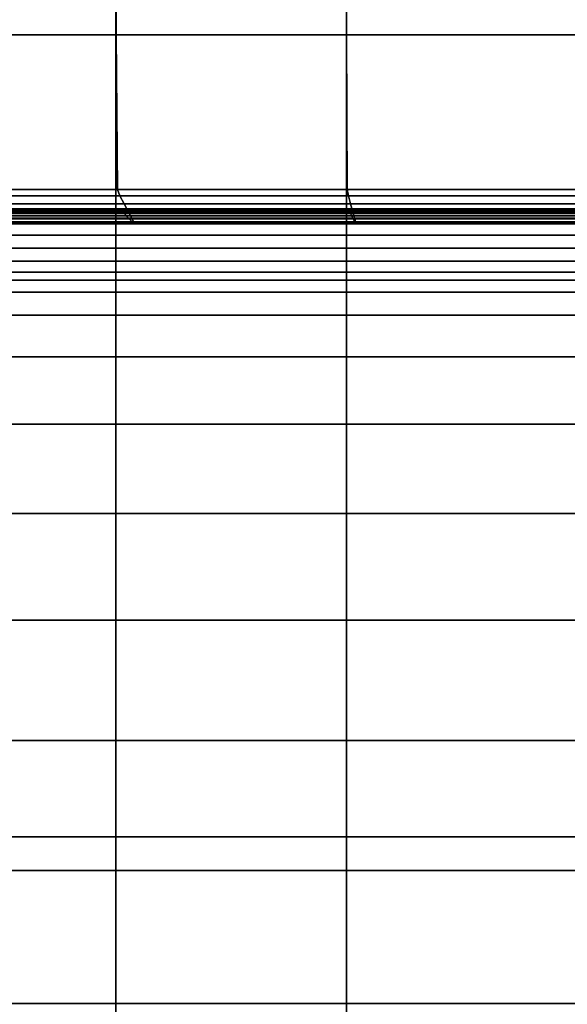
# Model space of a CAD drawing. Extents: x -0.29 to 0.283, y -0.34 to 0.194.
# Drawn here: x -0.239 to -0.233, y -0.333 to -0.322 of the extents above; entities that cross this region are included whole.
import ezdxf

# ---------------------------------------------------------------- set-up
doc = ezdxf.new("R2010")
doc.units = 0

msp = doc.modelspace()

# ---------------------------------------------------------------- linework, layer by layer
for points in [[(-0.238026, -0.322233, -0.236115), (-0.240328, -0.322233, -0.236115), (-0.240335, -0.317139, -0.218139), (-0.238031, -0.317139, -0.218139)], [(-0.238026, -0.322233, -0.236115), (-0.238031, -0.317139, -0.218139), (-0.235435, -0.317139, -0.218139), (-0.235433, -0.322233, -0.236115)], [(-0.235433, -0.322233, -0.236115), (-0.235435, -0.317139, -0.218139), (-0.232694, -0.317139, -0.218139), (-0.232694, -0.322233, -0.236115)], [(-0.238031, -0.331262, -0.215007), (-0.238031, -0.321216, -0.179505), (-0.240335, -0.321216, -0.179505), (-0.240335, -0.331262, -0.215007)], [(-0.238031, -0.331262, -0.215007), (-0.235435, -0.331262, -0.215007), (-0.235435, -0.321216, -0.179505), (-0.238031, -0.321216, -0.179505)], [(-0.235435, -0.331262, -0.215007), (-0.232694, -0.331262, -0.215007), (-0.232694, -0.321216, -0.179505), (-0.235435, -0.321216, -0.179505)], [(-0.238026, -0.322233, -0.236115), (-0.238012, -0.323972, -0.242189), (-0.240308, -0.323972, -0.242189), (-0.240328, -0.322233, -0.236115)], [(-0.238026, -0.322233, -0.236115), (-0.235433, -0.322233, -0.236115), (-0.235426, -0.323972, -0.242189), (-0.238012, -0.323972, -0.242189)], [(-0.235433, -0.322233, -0.236115), (-0.232694, -0.322233, -0.236115), (-0.232694, -0.323972, -0.242189), (-0.235426, -0.323972, -0.242189)], [(-0.238012, -0.323972, -0.242189), (-0.237985, -0.324044, -0.242298), (-0.240268, -0.324044, -0.242298), (-0.240308, -0.323972, -0.242189)], [(-0.238012, -0.323972, -0.242189), (-0.235426, -0.323972, -0.242189), (-0.235412, -0.324044, -0.242298), (-0.237985, -0.324044, -0.242298)], [(-0.235426, -0.323972, -0.242189), (-0.232694, -0.323972, -0.242189), (-0.232694, -0.324044, -0.242298), (-0.235412, -0.324044, -0.242298)], [(-0.237938, -0.324135, -0.242376), (-0.240201, -0.324135, -0.242376), (-0.240268, -0.324044, -0.242298), (-0.237985, -0.324044, -0.242298)], [(-0.237887, -0.324228, -0.242434), (-0.240127, -0.324228, -0.242434), (-0.240201, -0.324135, -0.242376), (-0.237938, -0.324135, -0.242376)], [(-0.237938, -0.324135, -0.242376), (-0.237985, -0.324044, -0.242298), (-0.235412, -0.324044, -0.242298), (-0.235388, -0.324135, -0.242376)], [(-0.237887, -0.324228, -0.242434), (-0.237938, -0.324135, -0.242376), (-0.235388, -0.324135, -0.242376), (-0.235362, -0.324228, -0.242434)], [(-0.235388, -0.324135, -0.242376), (-0.235412, -0.324044, -0.242298), (-0.232694, -0.324044, -0.242298), (-0.232695, -0.324135, -0.242376)], [(-0.235362, -0.324228, -0.242434), (-0.235388, -0.324135, -0.242376), (-0.232695, -0.324135, -0.242376), (-0.232696, -0.324228, -0.242434)], [(-0.238026, -0.324214, -0.243115), (-0.238031, -0.324269, -0.243335), (-0.240335, -0.324269, -0.243335), (-0.240328, -0.324214, -0.243115)], [(-0.238026, -0.324214, -0.243115), (-0.240328, -0.324214, -0.243115), (-0.240308, -0.324192, -0.242965), (-0.238012, -0.324192, -0.242965)], [(-0.238012, -0.324192, -0.242965), (-0.240308, -0.324192, -0.242965), (-0.240268, -0.324202, -0.242856), (-0.237985, -0.324202, -0.242856)], [(-0.237938, -0.324244, -0.242758), (-0.237985, -0.324202, -0.242856), (-0.240268, -0.324202, -0.242856), (-0.240201, -0.324244, -0.242758)], [(-0.237887, -0.324295, -0.242672), (-0.237938, -0.324244, -0.242758), (-0.240201, -0.324244, -0.242758), (-0.240127, -0.324295, -0.242672)], [(-0.237887, -0.324228, -0.242434), (-0.237845, -0.324304, -0.242484), (-0.240067, -0.324304, -0.242484), (-0.240127, -0.324228, -0.242434)], [(-0.238026, -0.324214, -0.243115), (-0.235433, -0.324214, -0.243115), (-0.235435, -0.324269, -0.243335), (-0.238031, -0.324269, -0.243335)], [(-0.238026, -0.324214, -0.243115), (-0.238012, -0.324192, -0.242965), (-0.235426, -0.324192, -0.242965), (-0.235433, -0.324214, -0.243115)], [(-0.238012, -0.324192, -0.242965), (-0.237985, -0.324202, -0.242856), (-0.235412, -0.324202, -0.242856), (-0.235426, -0.324192, -0.242965)], [(-0.237938, -0.324244, -0.242758), (-0.235388, -0.324244, -0.242758), (-0.235412, -0.324202, -0.242856), (-0.237985, -0.324202, -0.242856)], [(-0.237887, -0.324295, -0.242672), (-0.235362, -0.324295, -0.242672), (-0.235388, -0.324244, -0.242758), (-0.237938, -0.324244, -0.242758)], [(-0.237887, -0.324228, -0.242434), (-0.235362, -0.324228, -0.242434), (-0.235341, -0.324304, -0.242484), (-0.237845, -0.324304, -0.242484)], [(-0.235433, -0.324214, -0.243115), (-0.232694, -0.324214, -0.243115), (-0.232694, -0.324269, -0.243335), (-0.235435, -0.324269, -0.243335)], [(-0.235433, -0.324214, -0.243115), (-0.235426, -0.324192, -0.242965), (-0.232694, -0.324192, -0.242965), (-0.232694, -0.324214, -0.243115)], [(-0.235426, -0.324192, -0.242965), (-0.235412, -0.324202, -0.242856), (-0.232694, -0.324202, -0.242856), (-0.232694, -0.324192, -0.242965)], [(-0.235388, -0.324244, -0.242758), (-0.232695, -0.324244, -0.242758), (-0.232694, -0.324202, -0.242856), (-0.235412, -0.324202, -0.242856)], [(-0.235362, -0.324295, -0.242672), (-0.232696, -0.324295, -0.242672), (-0.232695, -0.324244, -0.242758), (-0.235388, -0.324244, -0.242758)], [(-0.235362, -0.324228, -0.242434), (-0.232696, -0.324228, -0.242434), (-0.232697, -0.324304, -0.242484), (-0.235341, -0.324304, -0.242484)], [(-0.238031, -0.324269, -0.243335), (-0.238031, -0.32436, -0.243656), (-0.240335, -0.32436, -0.243656), (-0.240335, -0.324269, -0.243335)], [(-0.238031, -0.324488, -0.244107), (-0.240335, -0.324488, -0.244107), (-0.240335, -0.32436, -0.243656), (-0.238031, -0.32436, -0.243656)], [(-0.237887, -0.324295, -0.242672), (-0.240127, -0.324295, -0.242672), (-0.240067, -0.324336, -0.242597), (-0.237845, -0.324336, -0.242597)], [(-0.237845, -0.324304, -0.242484), (-0.237826, -0.324345, -0.242534), (-0.24004, -0.324345, -0.242534), (-0.240067, -0.324304, -0.242484)], [(-0.237845, -0.324336, -0.242597), (-0.240067, -0.324336, -0.242597), (-0.24004, -0.324345, -0.242534), (-0.237826, -0.324345, -0.242534)], [(-0.238031, -0.324269, -0.243335), (-0.235435, -0.324269, -0.243335), (-0.235435, -0.32436, -0.243656), (-0.238031, -0.32436, -0.243656)], [(-0.238031, -0.324488, -0.244107), (-0.238031, -0.32436, -0.243656), (-0.235435, -0.32436, -0.243656), (-0.235435, -0.324488, -0.244107)], [(-0.237887, -0.324295, -0.242672), (-0.237845, -0.324336, -0.242597), (-0.235341, -0.324336, -0.242597), (-0.235362, -0.324295, -0.242672)], [(-0.237845, -0.324304, -0.242484), (-0.235341, -0.324304, -0.242484), (-0.235332, -0.324345, -0.242534), (-0.237826, -0.324345, -0.242534)], [(-0.237845, -0.324336, -0.242597), (-0.237826, -0.324345, -0.242534), (-0.235332, -0.324345, -0.242534), (-0.235341, -0.324336, -0.242597)], [(-0.235435, -0.324269, -0.243335), (-0.232694, -0.324269, -0.243335), (-0.232694, -0.32436, -0.243656), (-0.235435, -0.32436, -0.243656)], [(-0.235435, -0.324488, -0.244107), (-0.235435, -0.32436, -0.243656), (-0.232694, -0.32436, -0.243656), (-0.232694, -0.324488, -0.244107)], [(-0.235362, -0.324295, -0.242672), (-0.235341, -0.324336, -0.242597), (-0.232697, -0.324336, -0.242597), (-0.232696, -0.324295, -0.242672)], [(-0.235341, -0.324304, -0.242484), (-0.232697, -0.324304, -0.242484), (-0.232697, -0.324345, -0.242534), (-0.235332, -0.324345, -0.242534)], [(-0.235341, -0.324336, -0.242597), (-0.235332, -0.324345, -0.242534), (-0.232697, -0.324345, -0.242534), (-0.232697, -0.324336, -0.242597)], [(-0.238031, -0.324633, -0.244622), (-0.240335, -0.324633, -0.244622), (-0.240335, -0.324488, -0.244107), (-0.238031, -0.324488, -0.244107)], [(-0.238031, -0.324633, -0.244622), (-0.238031, -0.324488, -0.244107), (-0.235435, -0.324488, -0.244107), (-0.235435, -0.324633, -0.244622)], [(-0.235435, -0.324633, -0.244622), (-0.235435, -0.324488, -0.244107), (-0.232694, -0.324488, -0.244107), (-0.232694, -0.324633, -0.244622)], [(-0.238031, -0.324633, -0.244622), (-0.238031, -0.324779, -0.245137), (-0.240335, -0.324779, -0.245137), (-0.240335, -0.324633, -0.244622)], [(-0.238031, -0.324633, -0.244622), (-0.235435, -0.324633, -0.244622), (-0.235435, -0.324779, -0.245137), (-0.238031, -0.324779, -0.245137)], [(-0.235435, -0.324633, -0.244622), (-0.232694, -0.324633, -0.244622), (-0.232694, -0.324779, -0.245137), (-0.235435, -0.324779, -0.245137)], [(-0.238031, -0.324779, -0.245137), (-0.238031, -0.324906, -0.245584), (-0.240335, -0.324906, -0.245584), (-0.240335, -0.324779, -0.245137)], [(-0.238031, -0.324779, -0.245137), (-0.235435, -0.324779, -0.245137), (-0.235435, -0.324906, -0.245584), (-0.238031, -0.324906, -0.245584)], [(-0.235435, -0.324779, -0.245137), (-0.232694, -0.324779, -0.245137), (-0.232694, -0.324906, -0.245584), (-0.235435, -0.324906, -0.245584)], [(-0.238031, -0.324995, -0.2459), (-0.240335, -0.324995, -0.2459), (-0.240335, -0.324906, -0.245584), (-0.238031, -0.324906, -0.245584)], [(-0.238031, -0.324995, -0.2459), (-0.238031, -0.324906, -0.245584), (-0.235435, -0.324906, -0.245584), (-0.235435, -0.324995, -0.2459)], [(-0.235435, -0.324995, -0.2459), (-0.235435, -0.324906, -0.245584), (-0.232694, -0.324906, -0.245584), (-0.232694, -0.324995, -0.2459)], [(-0.238031, -0.325129, -0.246109), (-0.240335, -0.325129, -0.246109), (-0.240335, -0.324995, -0.2459), (-0.238031, -0.324995, -0.2459)], [(-0.238031, -0.325129, -0.246109), (-0.238031, -0.324995, -0.2459), (-0.235435, -0.324995, -0.2459), (-0.235435, -0.325129, -0.246109)], [(-0.235435, -0.325129, -0.246109), (-0.235435, -0.324995, -0.2459), (-0.232694, -0.324995, -0.2459), (-0.232694, -0.325129, -0.246109)], [(-0.238031, -0.325129, -0.246109), (-0.238031, -0.325389, -0.246238), (-0.240335, -0.325389, -0.246238), (-0.240335, -0.325129, -0.246109)], [(-0.238031, -0.325129, -0.246109), (-0.235435, -0.325129, -0.246109), (-0.235435, -0.325389, -0.246238), (-0.238031, -0.325389, -0.246238)], [(-0.235435, -0.325129, -0.246109), (-0.232694, -0.325129, -0.246109), (-0.232694, -0.325389, -0.246238), (-0.235435, -0.325389, -0.246238)], [(-0.238031, -0.325389, -0.246238), (-0.238031, -0.325858, -0.246311), (-0.240335, -0.325858, -0.246311), (-0.240335, -0.325389, -0.246238)], [(-0.238031, -0.325389, -0.246238), (-0.235435, -0.325389, -0.246238), (-0.235435, -0.325858, -0.246311), (-0.238031, -0.325858, -0.246311)], [(-0.235435, -0.325389, -0.246238), (-0.232694, -0.325389, -0.246238), (-0.232694, -0.325858, -0.246311), (-0.235435, -0.325858, -0.246311)], [(-0.238031, -0.326617, -0.246355), (-0.240335, -0.326617, -0.246355), (-0.240335, -0.325858, -0.246311), (-0.238031, -0.325858, -0.246311)], [(-0.238031, -0.326617, -0.246355), (-0.238031, -0.325858, -0.246311), (-0.235435, -0.325858, -0.246311), (-0.235435, -0.326617, -0.246355)], [(-0.235435, -0.326617, -0.246355), (-0.235435, -0.325858, -0.246311), (-0.232694, -0.325858, -0.246311), (-0.232694, -0.326617, -0.246355)], [(-0.238031, -0.32762, -0.246377), (-0.240335, -0.32762, -0.246377), (-0.240335, -0.326617, -0.246355), (-0.238031, -0.326617, -0.246355)], [(-0.238031, -0.32762, -0.246377), (-0.238031, -0.326617, -0.246355), (-0.235435, -0.326617, -0.246355), (-0.235435, -0.32762, -0.246377)], [(-0.235435, -0.32762, -0.246377), (-0.235435, -0.326617, -0.246355), (-0.232694, -0.326617, -0.246355), (-0.232694, -0.32762, -0.246377)], [(-0.238031, -0.32762, -0.246377), (-0.238031, -0.328822, -0.246385), (-0.240335, -0.328822, -0.246385), (-0.240335, -0.32762, -0.246377)], [(-0.238031, -0.32762, -0.246377), (-0.235435, -0.32762, -0.246377), (-0.235435, -0.328822, -0.246385), (-0.238031, -0.328822, -0.246385)], [(-0.235435, -0.32762, -0.246377), (-0.232694, -0.32762, -0.246377), (-0.232694, -0.328822, -0.246385), (-0.235435, -0.328822, -0.246385)], [(-0.238031, -0.328822, -0.246385), (-0.238031, -0.330177, -0.246385), (-0.240335, -0.330177, -0.246385), (-0.240335, -0.328822, -0.246385)], [(-0.238031, -0.328822, -0.246385), (-0.235435, -0.328822, -0.246385), (-0.235435, -0.330177, -0.246385), (-0.238031, -0.330177, -0.246385)], [(-0.235435, -0.328822, -0.246385), (-0.232694, -0.328822, -0.246385), (-0.232694, -0.330177, -0.246385), (-0.235435, -0.330177, -0.246385)], [(-0.238031, -0.33164, -0.246385), (-0.240335, -0.33164, -0.246385), (-0.240335, -0.330177, -0.246385), (-0.238031, -0.330177, -0.246385)], [(-0.238031, -0.33164, -0.246385), (-0.238031, -0.330177, -0.246385), (-0.235435, -0.330177, -0.246385), (-0.235435, -0.33164, -0.246385)], [(-0.235435, -0.33164, -0.246385), (-0.235435, -0.330177, -0.246385), (-0.232694, -0.330177, -0.246385), (-0.232694, -0.33164, -0.246385)], [(-0.238026, -0.336299, -0.232829), (-0.238031, -0.331262, -0.215007), (-0.240335, -0.331262, -0.215007), (-0.240328, -0.336299, -0.232829)], [(-0.238026, -0.336299, -0.232829), (-0.235433, -0.336299, -0.232829), (-0.235435, -0.331262, -0.215007), (-0.238031, -0.331262, -0.215007)], [(-0.235433, -0.336299, -0.232829), (-0.232694, -0.336299, -0.232829), (-0.232694, -0.331262, -0.215007), (-0.235435, -0.331262, -0.215007)], [(-0.238031, -0.33314, -0.246385), (-0.240335, -0.33314, -0.246385), (-0.240335, -0.33164, -0.246385), (-0.238031, -0.33164, -0.246385)], [(-0.238031, -0.33314, -0.246385), (-0.238031, -0.33164, -0.246385), (-0.235435, -0.33164, -0.246385), (-0.235435, -0.33314, -0.246385)], [(-0.235435, -0.33314, -0.246385), (-0.235435, -0.33164, -0.246385), (-0.232694, -0.33164, -0.246385), (-0.232694, -0.33314, -0.246385)], [(-0.238031, -0.33314, -0.246385), (-0.238031, -0.334607, -0.246385), (-0.240335, -0.334607, -0.246385), (-0.240335, -0.33314, -0.246385)], [(-0.238031, -0.33314, -0.246385), (-0.235435, -0.33314, -0.246385), (-0.235435, -0.334607, -0.246385), (-0.238031, -0.334607, -0.246385)], [(-0.235435, -0.33314, -0.246385), (-0.232694, -0.33314, -0.246385), (-0.232694, -0.334607, -0.246385), (-0.235435, -0.334607, -0.246385)]]:
    msp.add_3dface(points)

doc.saveas('drawing.dxf')
